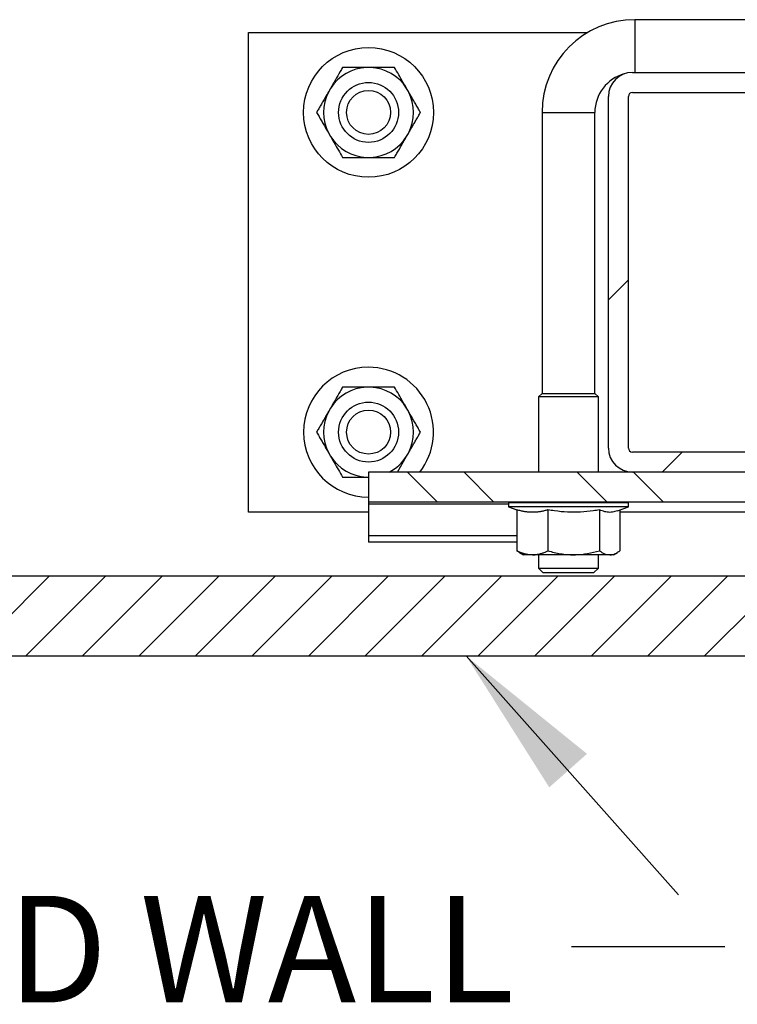
# Model space of a CAD drawing. Units: inches. Extents: x 0.2 to 22.5, y -0.1 to 8.2.
# Drawn here: x 6.7 to 7.3, y 1.4 to 2.2 of the extents above; entities that cross this region are included whole.
import ezdxf

# ---------------------------------------------------------------- set-up
doc = ezdxf.new("R2010")
doc.units = ezdxf.units.IN
doc.header["$MEASUREMENT"] = 0
doc.linetypes.add('PHANTOM', pattern=[0.5, 0.25, -0.05, 0.05, -0.05, 0.05, -0.05])
doc.layers.add('TXT', color=7, linetype='PHANTOM', lineweight=50)
doc.styles.add('SLDTEXTSTYLE0', font='ARIAL.TTF', dxfattribs={"width": 0.948})
doc.styles.get("Standard").update_dxf_attribs({"font": 'ARIAL.TTF'})
doc.dimstyles.new('SLDDIMSTYLE3', dxfattribs={"dimtxt": 0.18, "dimasz": 0.12, "dimexe": 0, "dimexo": 0.0625, "dimgap": 0, "dimtad": 0, "dimtih": 1, "dimtoh": 1, "dimdec": 0, "dimrnd": 1e-09, "dimzin": 0, "dimdsep": 46, "dimlunit": 5, "dimtxsty": 'Standard', "dimsah": 1, "dimcen": 0.09, "dimadec": 0, "dimazin": 0, "dimtfac": 0.12, "dimtdec": 0, "dimtofl": 0, "dimtmove": 0, "dimatfit": 3, "dimfxl": 0, "dimfrac": 2, "dimtolj": 1, "dimtzin": 0, "dimarcsym": 0})

# ---------------------------------------------------------------- blocks, each defined once
blk = doc.blocks.new('SW_HATCH_1')
at = {"color": 0, "linetype": 'Continuous', "lineweight": 18}
for p, q in [((-2.60937, 0.04228), (-2.59375, 0.0579)), ((-2.56734, -0.09246), (-2.55171, -0.07684)), ((-2.74301, -0.1159), (-2.76645, -0.09246)), ((-2.69882, -0.1159), (-2.72226, -0.09246)), ((-2.61043, -0.1159), (-2.63387, -0.09246)), ((-2.56624, -0.1159), (-2.58967, -0.09246)), ((-3.10884, -0.23621), (-3.04634, -0.17371)), ((-3.06464, -0.23621), (-3.00214, -0.17371)), ((-3.02045, -0.23621), (-2.95795, -0.17371)), ((-2.97625, -0.23621), (-2.91375, -0.17371)), ((-2.93206, -0.23621), (-2.86956, -0.17371)), ((-2.88787, -0.23621), (-2.82537, -0.17371)), ((-2.84367, -0.23621), (-2.78117, -0.17371)), ((-2.79948, -0.23621), (-2.73698, -0.17371)), ((-2.75528, -0.23621), (-2.69278, -0.17371)), ((-2.71109, -0.23621), (-2.64859, -0.17371)), ((-2.66689, -0.23621), (-2.60439, -0.17371)), ((-2.6227, -0.23621), (-2.5602, -0.17371)), ((-2.57851, -0.23621), (-2.51601, -0.17371)), ((-2.53431, -0.23621), (-2.47181, -0.17371))]:
    blk.add_line(p, q, dxfattribs=at)

msp = doc.modelspace()

# ---------------------------------------------------------------- linework, layer by layer
at = {"color": 7, "linetype": 'Continuous', "lineweight": 25}
for p, q in [((7.35744141, 2.21479882), (7.21119141, 2.21479882)), ((6.90931641, 1.82979882), (6.90931641, 2.20479882)), ((6.90931641, 2.20479882), (7.17444906, 2.20479882)), ((7.00441957, 2.17745507), (7.00171324, 2.17745507)), ((7.20931641, 2.17354882), (7.35931641, 2.17354882)), ((6.97329678, 2.16104882), (6.97194362, 2.15870507)), ((7.0341892, 2.15870507), (7.03283603, 2.16104882)), ((7.20931641, 2.15792382), (7.35931641, 2.15792382)), ((7.19056641, 1.87979882), (7.19056641, 2.15479882)), ((7.20619141, 1.87979882), (7.20619141, 2.15479882)), ((7.13869141, 2.14229882), (7.13869141, 1.92261132)), ((7.17994141, 1.92261132), (7.17994141, 2.14229882)), ((6.97194362, 2.12589257), (6.97329678, 2.12354882)), ((7.03283603, 2.12354882), (7.0341892, 2.12589257)), ((7.00171324, 2.10714257), (7.00441957, 2.10714257)), ((7.00441957, 1.92745507), (7.00171324, 1.92745507)), ((7.13869141, 1.92261132), (7.13587891, 1.91979882)), ((7.13587891, 1.91979882), (7.13587891, 1.86104882)), ((7.18275391, 1.91979882), (7.13587891, 1.91979882)), ((7.13869141, 1.92261132), (7.17994141, 1.92261132)), ((7.18275391, 1.91979882), (7.17994141, 1.92261132)), ((7.18275391, 1.86104882), (7.18275391, 1.91979882)), ((6.97329678, 1.91104882), (6.97194362, 1.90870507)), ((7.0341892, 1.90870507), (7.03283603, 1.91104882)), ((6.97194362, 1.87589257), (6.97329678, 1.87354882)), ((7.02561915, 1.86104882), (7.03283603, 1.87354882)), ((7.03283603, 1.87354882), (7.0341892, 1.87589257)), ((7.35931641, 1.87667382), (7.20931641, 1.87667382)), ((7.00171324, 1.85714257), (7.00306641, 1.85714257)), ((7.00306641, 1.86104882), (7.00306641, 1.83761132)), ((7.49361453, 1.86104882), (7.00306641, 1.86104882)), ((7.35931641, 1.86104882), (7.20931641, 1.86104882)), ((7.49360751, 1.83761132), (7.00306641, 1.83761132)), ((7.00306641, 1.83761132), (7.00306641, 1.83593663)), ((7.00306641, 1.83593663), (7.00306641, 1.81117603)), ((7.11244141, 1.83698632), (7.11244141, 1.83386132)), ((7.11244141, 1.83386132), (7.11903461, 1.83146159)), ((7.20619141, 1.83386132), (7.11244141, 1.83386132)), ((7.19756341, 1.83072098), (7.20619141, 1.83386132)), ((7.20619141, 1.83386132), (7.20619141, 1.83698632)), ((7.00306641, 1.82979882), (6.90931641, 1.82979882)), ((7.11903461, 1.83156243), (7.11903461, 1.79949855)), ((7.1432741, 1.83156243), (7.1432741, 1.79949855)), ((7.1835559, 1.83156243), (7.1835559, 1.79949855)), ((7.1995982, 1.83146159), (7.1995982, 1.79949855)), ((7.37142762, 1.82979882), (7.1995982, 1.82979882)), ((7.00306641, 1.81117603), (7.00306641, 1.80636132)), ((7.11903461, 1.80636132), (7.00306641, 1.80636132)), ((7.12107294, 1.79829984), (7.11903461, 1.79949855)), ((7.12101315, 1.79819629), (7.12419141, 1.79636132)), ((7.13115436, 1.79636132), (7.12419141, 1.79636132)), ((7.163415, 1.79636132), (7.13115436, 1.79636132)), ((7.13587891, 1.79636132), (7.13587891, 1.78604882)), ((7.19157705, 1.79636132), (7.163415, 1.79636132)), ((7.18275391, 1.78604882), (7.18275391, 1.79636132)), ((7.19444141, 1.79636132), (7.19157705, 1.79636132)), ((7.19444141, 1.79636132), (7.19761967, 1.79819629)), ((6.62806641, 1.77979882), (7.50306641, 1.77979882)), ((7.13587891, 1.78604882), (7.13962891, 1.78229882)), ((7.13587891, 1.78604882), (7.15931641, 1.78604882)), ((7.17900391, 1.78229882), (7.13962891, 1.78229882)), ((7.15931641, 1.78604882), (7.18275391, 1.78604882)), ((7.17900391, 1.78229882), (7.18275391, 1.78604882)), ((6.62806641, 1.71729882), (7.49361453, 1.71729882))]:
    msp.add_line(p, q, dxfattribs=at)
at = {"color": 8, "linetype": 'Continuous', "lineweight": 25}
for p, q in [((7.21119141, 2.21479882), (7.21119141, 2.17354882)), ((7.13869141, 2.14229882), (7.17994141, 2.14229882)), ((7.11244141, 1.83593663), (7.00306641, 1.83593663)), ((7.19085183, 1.83698632), (7.11244141, 1.83698632)), ((7.20619141, 1.83698632), (7.19085183, 1.83698632)), ((7.11903461, 1.81117603), (7.00306641, 1.81117603))]:
    msp.add_line(p, q, dxfattribs=at)
at = {"color": 7, "linetype": 'Continuous', "lineweight": 25}
for centre, radius in [((7.00306641, 2.14229882), 0.05075), ((7.00306641, 2.14229882), 0.0234375), ((7.00306641, 2.14229882), 0.0171875), ((7.00306641, 1.89229882), 0.0234375), ((7.00306641, 1.89229882), 0.0171875)]:
    msp.add_circle(centre, radius, dxfattribs=at)
for centre, radius, start, end in [((7.21119141, 2.14229882), 0.0725, 90, 180), ((7.00306641, 2.14229882), 0.03518228, 92.2042275, 147.7957725), ((7.00306641, 2.14229882), 0.03518228, 32.2042275, 87.7957725), ((7.21119141, 2.14229882), 0.03125, 105.12388187, 180), ((7.20931641, 2.15479882), 0.01875, 90, 180), ((7.00306641, 2.14229882), 0.03518228, 152.2042275, 207.7957725), ((7.00306641, 2.14229882), 0.03518228, 332.2042275, 27.7957725), ((7.20931641, 2.15479882), 0.003125, 90, 180), ((7.00306641, 2.14229882), 0.03518228, 212.2042275, 267.7957725), ((7.00306641, 2.14229882), 0.03518228, 272.2042275, 327.7957725), ((7.00306641, 1.89229882), 0.05075, 90, 270), ((7.00306641, 1.89229882), 0.05075, 321.99257807, 90), ((7.00306641, 1.89229882), 0.03518228, 92.2042275, 147.7957725), ((7.00306641, 1.89229882), 0.03518228, 32.2042275, 87.7957725), ((7.00306641, 1.89229882), 0.03518228, 152.2042275, 207.7957725), ((7.00306641, 1.89229882), 0.03518228, 332.2042275, 27.7957725), ((7.20931641, 1.87979882), 0.01875, 180, 270), ((7.20931641, 1.87979882), 0.003125, 180, 270), ((7.00306641, 1.89229882), 0.03518228, 212.2042275, 267.7957725), ((7.00306641, 1.89229882), 0.03518228, 297.3481871, 327.7957725), ((7.11431641, 1.83698632), 0.001875, 160.52877937, 180), ((7.20431641, 1.83698632), 0.001875, 0, 19.47122063)]:
    msp.add_arc(centre, radius, start, end, dxfattribs=at)
for points, knots in [([(6.98276894, 2.17745507), (6.98213635, 2.1763594), (6.97904913, 2.17101217), (6.97584465, 2.16546185), (6.97329678, 2.16104882)], [0, 0, 0, 0, 0.204903375, 1, 1, 1, 1]), ([(7.00171324, 2.17745507), (6.99861698, 2.17745507), (6.99219991, 2.17745507), (6.98598509, 2.17745507), (6.98276894, 2.17745507)], [0, 0, 0, 0, 0.482503773, 1, 1, 1, 1]), ([(7.02336388, 2.17745507), (7.02101273, 2.17745507), (7.01481583, 2.17745507), (7.00840073, 2.17745507), (7.00441957, 2.17745507)], [0, 0, 0, 0, 0.379407431, 1, 1, 1, 1]), ([(7.03283603, 2.16104882), (7.03187862, 2.16270711), (7.02867112, 2.16826265), (7.02555198, 2.17366517), (7.02336388, 2.17745507)], [0, 0, 0, 0, 0.29849366, 1, 1, 1, 1]), ([(6.97194362, 2.15870507), (6.97146571, 2.1578773), (6.97050887, 2.15622), (6.9692764, 2.1540853), (6.96824521, 2.15229922), (6.96741378, 2.15085916), (6.96658479, 2.1494233), (6.9657572, 2.14798986), (6.96493167, 2.14656001), (6.96383282, 2.14465675), (6.96301614, 2.14324221), (6.96247147, 2.14229882)], [0, 0, 0, 0, 0.148996146, 0.298307929, 0.385568262, 0.472881704, 0.56034263, 0.647847545, 0.735807014, 0.823801679, 1, 1, 1, 1]), ([(7.04366135, 2.14229882), (7.04334552, 2.14284584), (7.04271375, 2.14394011), (7.04177066, 2.14557359), (7.04083387, 2.14719615), (7.03990281, 2.14880879), (7.03896635, 2.15043079), (7.03802249, 2.15206561), (7.03707192, 2.15371204), (7.03611457, 2.15537023), (7.03515336, 2.15703508), (7.03451069, 2.15814823), (7.0341892, 2.15870507)], [0, 0, 0, 0, 0.102273708, 0.204588353, 0.303306176, 0.402074352, 0.501013101, 0.600017957, 0.699792991, 0.799651465, 0.899777636, 1, 1, 1, 1]), ([(6.96247147, 2.14229882), (6.96278729, 2.14175179), (6.96341907, 2.14065752), (6.96436216, 2.13902405), (6.96529894, 2.13740148), (6.96623, 2.13578884), (6.96716646, 2.13416684), (6.96811033, 2.13253202), (6.9690609, 2.13088559), (6.97001825, 2.1292274), (6.97097945, 2.12756255), (6.97162213, 2.12644941), (6.97194362, 2.12589257)], [0, 0, 0, 0, 0.102273708, 0.204588353, 0.303306176, 0.402074352, 0.501013101, 0.600017957, 0.699792991, 0.799651465, 0.899777636, 1, 1, 1, 1]), ([(7.0341892, 2.12589257), (7.03466711, 2.12672034), (7.03562395, 2.12837763), (7.03685642, 2.13051234), (7.03788761, 2.13229841), (7.03871903, 2.13373847), (7.03954802, 2.13517433), (7.04037562, 2.13660777), (7.04120115, 2.13803762), (7.0423, 2.13994088), (7.04311668, 2.14135542), (7.04366135, 2.14229882)], [0, 0, 0, 0, 0.148996146, 0.298307929, 0.385568262, 0.472881704, 0.56034263, 0.647847545, 0.735807014, 0.823801679, 1, 1, 1, 1]), ([(6.97329678, 2.12354882), (6.9742542, 2.12189052), (6.97746169, 2.11633499), (6.98058084, 2.11093247), (6.98276894, 2.10714257)], [0, 0, 0, 0, 0.29849366, 1, 1, 1, 1]), ([(7.02336388, 2.10714257), (7.02399646, 2.10823823), (7.02708369, 2.11358546), (7.03028816, 2.11913578), (7.03283603, 2.12354882)], [0, 0, 0, 0, 0.204903375, 1, 1, 1, 1]), ([(6.98276894, 2.10714257), (6.98512009, 2.10714257), (6.99131698, 2.10714257), (6.99773208, 2.10714257), (7.00171324, 2.10714257)], [0, 0, 0, 0, 0.379407431, 1, 1, 1, 1]), ([(7.00441957, 2.10714257), (7.00751583, 2.10714257), (7.01393291, 2.10714257), (7.02014773, 2.10714257), (7.02336388, 2.10714257)], [0, 0, 0, 0, 0.482503773, 1, 1, 1, 1]), ([(6.98276894, 1.92745507), (6.98213635, 1.9263594), (6.97904913, 1.92101217), (6.97584465, 1.91546185), (6.97329678, 1.91104882)], [0, 0, 0, 0, 0.204903375, 1, 1, 1, 1]), ([(7.00171324, 1.92745507), (6.99861698, 1.92745507), (6.99219991, 1.92745507), (6.98598509, 1.92745507), (6.98276894, 1.92745507)], [0, 0, 0, 0, 0.482503773, 1, 1, 1, 1]), ([(7.02336388, 1.92745507), (7.02101273, 1.92745507), (7.01481583, 1.92745507), (7.00840073, 1.92745507), (7.00441957, 1.92745507)], [0, 0, 0, 0, 0.379407431, 1, 1, 1, 1]), ([(7.03283603, 1.91104882), (7.03187862, 1.91270711), (7.02867112, 1.91826265), (7.02555198, 1.92366517), (7.02336388, 1.92745507)], [0, 0, 0, 0, 0.29849366, 1, 1, 1, 1]), ([(6.97194362, 1.90870507), (6.97146571, 1.9078773), (6.97050887, 1.90622), (6.9692764, 1.9040853), (6.96824521, 1.90229922), (6.96741378, 1.90085916), (6.96658479, 1.8994233), (6.9657572, 1.89798986), (6.96493167, 1.89656001), (6.96383282, 1.89465675), (6.96301614, 1.89324221), (6.96247147, 1.89229882)], [0, 0, 0, 0, 0.148996146, 0.298307929, 0.385568262, 0.472881704, 0.56034263, 0.647847545, 0.735807014, 0.823801679, 1, 1, 1, 1]), ([(7.04366135, 1.89229882), (7.04334552, 1.89284584), (7.04271375, 1.89394011), (7.04177066, 1.89557359), (7.04083387, 1.89719615), (7.03990281, 1.89880879), (7.03896635, 1.90043079), (7.03802249, 1.90206561), (7.03707192, 1.90371204), (7.03611457, 1.90537023), (7.03515336, 1.90703508), (7.03451069, 1.90814823), (7.0341892, 1.90870507)], [0, 0, 0, 0, 0.102273708, 0.204588353, 0.303306176, 0.402074352, 0.501013101, 0.600017957, 0.699792991, 0.799651465, 0.899777636, 1, 1, 1, 1]), ([(6.96247147, 1.89229882), (6.96278729, 1.89175179), (6.96341907, 1.89065752), (6.96436216, 1.88902405), (6.96529894, 1.88740148), (6.96623, 1.88578884), (6.96716646, 1.88416684), (6.96811033, 1.88253202), (6.9690609, 1.88088559), (6.97001825, 1.8792274), (6.97097945, 1.87756255), (6.97162213, 1.87644941), (6.97194362, 1.87589257)], [0, 0, 0, 0, 0.102273708, 0.204588353, 0.303306176, 0.402074352, 0.501013101, 0.600017957, 0.699792991, 0.799651465, 0.899777636, 1, 1, 1, 1]), ([(7.0341892, 1.87589257), (7.03466711, 1.87672034), (7.03562395, 1.87837763), (7.03685642, 1.88051234), (7.03788761, 1.88229841), (7.03871903, 1.88373847), (7.03954802, 1.88517433), (7.04037562, 1.88660777), (7.04120115, 1.88803762), (7.0423, 1.88994088), (7.04311668, 1.89135542), (7.04366135, 1.89229882)], [0, 0, 0, 0, 0.148996146, 0.298307929, 0.385568262, 0.472881704, 0.56034263, 0.647847545, 0.735807014, 0.823801679, 1, 1, 1, 1]), ([(6.97329678, 1.87354882), (6.9742542, 1.87189052), (6.97746169, 1.86633499), (6.98058084, 1.86093247), (6.98276894, 1.85714257)], [0, 0, 0, 0, 0.29849366, 1, 1, 1, 1]), ([(6.98276894, 1.85714257), (6.98512009, 1.85714257), (6.99131698, 1.85714257), (6.99773208, 1.85714257), (7.00171324, 1.85714257)], [0, 0, 0, 0, 0.379407431, 1, 1, 1, 1]), ([(7.1432741, 1.83156243), (7.14315901, 1.83152762), (7.14219751, 1.83123685), (7.14038304, 1.83074172), (7.13781838, 1.83018553), (7.13523685, 1.82979345), (7.13262666, 1.82958291), (7.12999399, 1.82957038), (7.12734076, 1.82976093), (7.12468714, 1.83014945), (7.12191344, 1.83073216), (7.12003527, 1.83127384), (7.11903461, 1.83156243)], [0, 0, 0, 0, 0.014388255, 0.1201985, 0.226120082, 0.332463606, 0.438990636, 0.547491532, 0.656218033, 0.765570198, 0.875100644, 1, 1, 1, 1]), ([(7.1835559, 1.83156243), (7.18192822, 1.83128052), (7.17703253, 1.83043261), (7.16872189, 1.82956218), (7.1585784, 1.82952962), (7.15006699, 1.83038893), (7.14497696, 1.83126825), (7.1432741, 1.83156243)], [0, 0, 0, 0, 0.122285299, 0.367806157, 0.617623251, 0.872076385, 1, 1, 1, 1]), ([(7.19756026, 1.83072964), (7.19627879, 1.83033179), (7.19366266, 1.82951959), (7.18965012, 1.8295416), (7.18626126, 1.83038758), (7.18423409, 1.83126791), (7.1835559, 1.83156243)], [0, 0, 0, 0, 0.2750496724, 0.5615203275, 0.8533072294, 1, 1, 1, 1]), ([(7.11903461, 1.79949855), (7.11989956, 1.79909347), (7.1238466, 1.79724494), (7.12795009, 1.79674876), (7.13115436, 1.79636132)], [0, 0, 0, 0, 0.219136492, 1, 1, 1, 1]), ([(7.13115436, 1.79636132), (7.13164205, 1.7963708), (7.13261822, 1.79638979), (7.13397997, 1.79653227), (7.13523875, 1.79673167), (7.13639479, 1.79697439), (7.1375478, 1.79727209), (7.13869971, 1.79762312), (7.13984934, 1.79802399), (7.14099649, 1.7984726), (7.14213886, 1.79896128), (7.14289563, 1.79931944), (7.1432741, 1.79949855)], [0, 0, 0, 0, 0.118893821, 0.237977293, 0.332512559, 0.427132385, 0.521987776, 0.616913441, 0.712560169, 0.808262301, 0.904110742, 1, 1, 1, 1]), ([(7.1432741, 1.79949855), (7.14489987, 1.79905011), (7.14815684, 1.79815171), (7.15315542, 1.79716584), (7.15824911, 1.79649021), (7.16168937, 1.79640437), (7.163415, 1.79636132)], [0, 0, 0, 0, 0.2472686138, 0.4953625654, 0.7468740051, 1, 1, 1, 1]), ([(7.163415, 1.79636132), (7.16389258, 1.79636445), (7.17069393, 1.79640911), (7.17735892, 1.79801004), (7.1835559, 1.79949855)], [0, 0, 0, 0, 0.07021899, 1, 1, 1, 1]), ([(7.1835559, 1.79949855), (7.18485857, 1.7986217), (7.18748779, 1.79685192), (7.19020573, 1.79652584), (7.19157705, 1.79636132)], [0, 0, 0, 0, 0.495457963, 1, 1, 1, 1]), ([(7.19157705, 1.79636132), (7.19176715, 1.79636506), (7.19320695, 1.79639342), (7.19592165, 1.79707859), (7.19836522, 1.79868699), (7.1995982, 1.79949855)], [0, 0, 0, 0, 0.07008113, 0.530779841, 1, 1, 1, 1])]:
    msp.add_open_spline(points, degree=3, knots=knots, dxfattribs=at)

# ---------------------------------------------------------------- block references
at = {"color": 7, "linetype": 'Continuous', "lineweight": 18}
msp.add_blockref('SW_HATCH_1', (9.79994141, 1.95351364), dxfattribs=at)

# ---------------------------------------------------------------- texts
at = {"layer": 'TXT', "insert": (6.29173511, 1.52969467), "char_height": 0.0833333333, "attachment_point": 1, "style": 'SLDTEXTSTYLE0'}
msp.add_mtext('FINISHED WALL', dxfattribs=at)

# ---------------------------------------------------------------- leaders
at = {"layer": 'TXT'}
msp.add_leader([(7.07929649, 1.71729882), (7.28159374, 1.4898519), (7.16159374, 1.4898519)], dimstyle='SLDDIMSTYLE3', dxfattribs=at)

doc.saveas('drawing.dxf')
